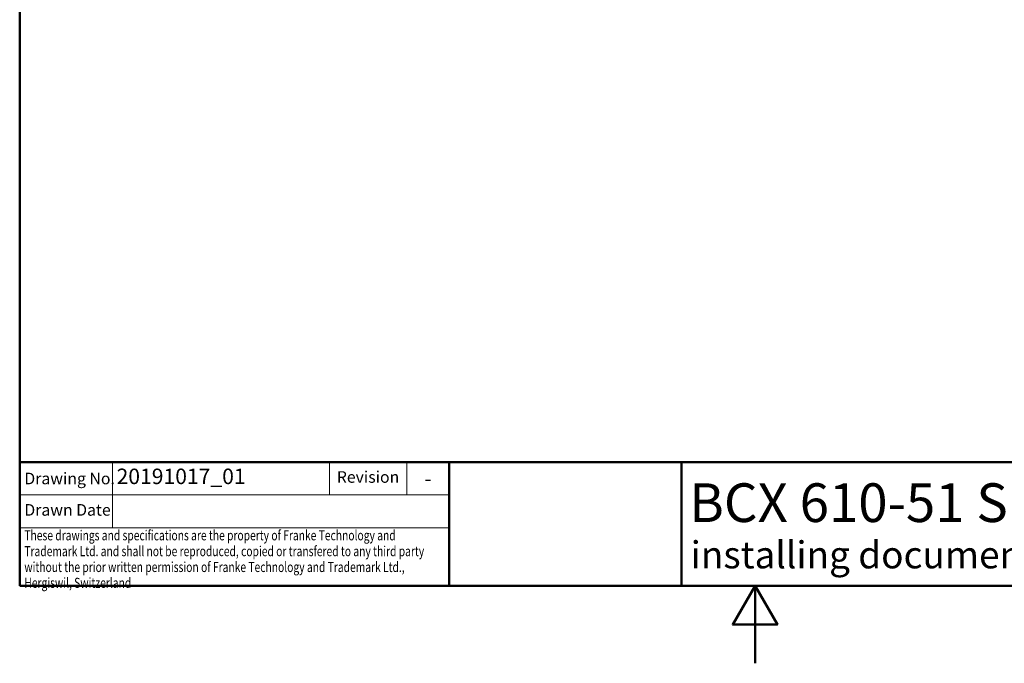
# Model space of a CAD drawing. Units: millimetres. Extents: x 0 to 2100, y 0 to 2970.
# Drawn here: x 100 to 1372, y 0 to 831 of the extents above; entities that cross this region are included whole.
import ezdxf

# ---------------------------------------------------------------- set-up
doc = ezdxf.new("R2010")
doc.units = ezdxf.units.MM
doc.header["$LTSCALE"] = 10
for name, color, linetype, lineweight in [('Sketch Geometry(DIN)', 7, 'Continuous', 50), ('Sketch Geometry(ISO)', 7, 'Continuous', 50), ('Symbole(DIN)', 7, 'Continuous', 25)]:
    doc.layers.add(name, color=color, linetype=linetype, lineweight=lineweight)
doc.styles.add('Text Style20', font='arial.ttf')
doc.styles.add('Text Style40', font='arial.ttf')
doc.styles.add('Text Style9', font='arial.ttf')
doc.styles.add('Text__1.3mm', font='arial.ttf', dxfattribs={"width": 0.9})
doc.styles.add('Text__1.5mm', font='arial.ttf', dxfattribs={"width": 0.9})
doc.styles.add('Text__5.0mm', font='arial.ttf', dxfattribs={"width": 0.9})

# ---------------------------------------------------------------- blocks, each defined once
blk = doc.blocks.new('Title Blocks FRANKE-Marketing')
at = {"layer": 'Sketch Geometry(DIN)', "color": 7, "linetype": 'Continuous', "lineweight": 50}
for p, q in [((97.3, 102.84), (287.3, 102.84)), ((97.3, 102.84), (97.3, 86.84)), ((152.8, 102.84), (152.8, 86.84)), ((182.8, 86.84), (182.8, 102.84)), ((97.3, 86.84), (287.3, 86.84))]:
    blk.add_line(p, q, dxfattribs=at)
at = {"layer": 'Sketch Geometry(DIN)', "color": 7, "linetype": 'Continuous', "lineweight": 18}
for p, q in [((109.3, 102.84), (109.3, 94.34)), ((137.3, 98.59), (137.3, 102.84)), ((147.3, 98.59), (147.3, 102.84)), ((97.3, 98.59), (152.8, 98.59)), ((97.3, 94.34), (152.8, 94.34))]:
    blk.add_line(p, q, dxfattribs=at)
at = {"layer": 'Symbole(DIN)', "color": 7, "style": 'Text__1.5mm'}
for s, insert, char_height, width, attachment_point in [('\\fArial|b0|i0;Drawing No.', (97.9, 100.71), 1.4986, 15.7321, 4), ('Revision', (142.3, 100.71), 1.499, 13.4705, 5), ('Drawn Date', (97.9, 96.46), 1.499, 13.6702, 4)]:
    blk.add_mtext(s, dxfattribs=dict(at, insert=insert, char_height=char_height, width=width, attachment_point=attachment_point))
at = {"layer": 'Symbole(DIN)', "color": 7, "insert": (97.9, 90.3), "char_height": 1.3, "width": 54.5435, "attachment_point": 4, "line_spacing_factor": 0.944221, "style": 'Text__1.3mm'}
blk.add_mtext('\\fArial|b0|i0;\\W0.75;These drawings and specifications are the property of Franke Technology and Trademark Ltd. and shall not be reproduced, copied or transfered to any third party without the prior written permission of Franke Technology and Trademark Ltd., Hergiswil, Switzerland', dxfattribs=at)
at = {"layer": 'Symbole(DIN)', "color": 7}
for tag, p, height, style in [('Document_Number_001', (109.82, 99.98), 2, 'Text Style40'), ('Revision_Index_1_001', (149.58, 99.71), 2, 'Text Style40'), ('Title_001', (183.79, 95.09), 5, 'Text Style20'), ('Auxiliary_Remark1_001', (183.97, 89.1), 3.5, 'Text Style9')]:
    blk.add_attdef(tag, p, '', height=height, dxfattribs=dict(at, style=style))
at = {"layer": 'Symbole(DIN)', "color": 7, "style": 'Text__5.0mm', "width": 0.9}
for tag, p in [('Sheet_number_001', (274.88, 90.33)), ('Number_of_sheets_001', (282.33, 90.37))]:
    blk.add_attdef(tag, p, '', height=5, dxfattribs=at)
blk = doc.blocks.new('Borders Default Border')
at = {"layer": 'Sketch Geometry(ISO)', "flags": 128}
for points in [[(10, 10), (10, 287), (200, 287), (200, 10), (10, 10)], [(105, 0), (105, 10), (102.11, 5), (107.89, 5), (105, 10)]]:
    blk.add_lwpolyline(points, dxfattribs=at)

msp = doc.modelspace()

# ---------------------------------------------------------------- block references
at = {"xscale": 10, "yscale": 10, "zscale": 10}
msp.add_blockref('Borders Default Border', (0, 0), dxfattribs=at)
ref = msp.add_blockref('Title Blocks FRANKE-Marketing', (-873, -768.36), dxfattribs=dict(xscale=10, yscale=10, zscale=10))
ref.add_attrib('Title_001', 'BCX 610-51 SI', (964.88, 182.5), dxfattribs={"layer": 'Symbole(DIN)', "color": 7, "height": 50, "style": 'Text Style20'})
ref.add_attrib('Auxiliary_Remark1_001', 'installing document', (966.75, 122.64), dxfattribs={"layer": 'Symbole(DIN)', "color": 7, "height": 35, "style": 'Text Style9'})
ref.add_attrib('Revision_Index_1_001', '-', (622.84, 228.75), dxfattribs={"layer": 'Symbole(DIN)', "color": 7, "height": 20, "style": 'Text Style40'})
ref.add_attrib('Document_Number_001', '20191017_01', (225.18, 231.49), dxfattribs={"layer": 'Symbole(DIN)', "color": 7, "height": 20, "style": 'Text Style40'})

doc.saveas('drawing.dxf')
